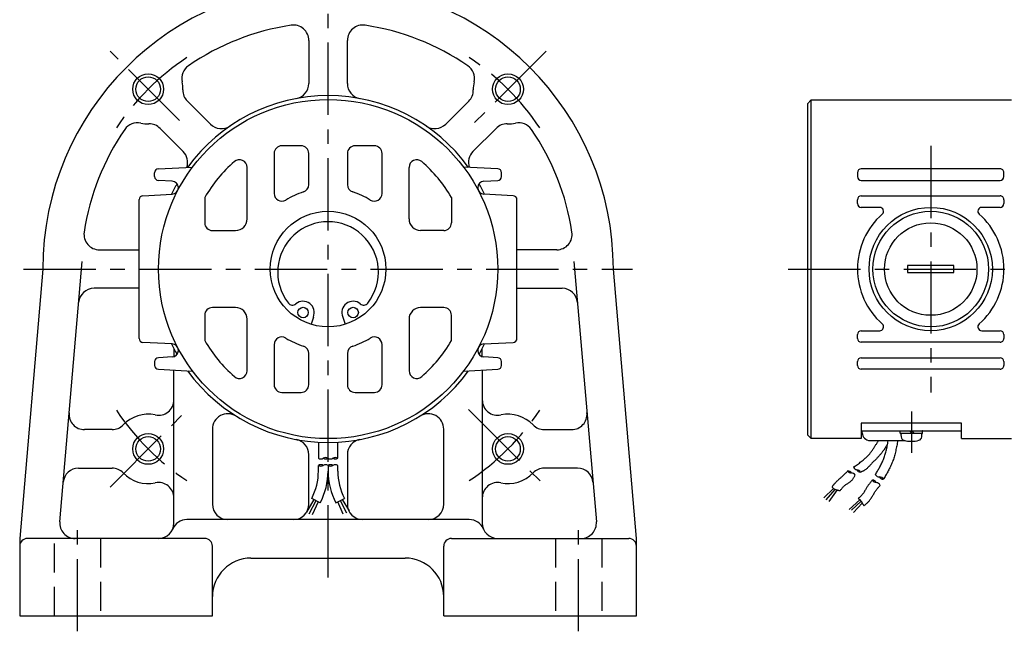
# Model space of a CAD drawing. Extents: x 62 to 785, y 24 to 567.
# Drawn here: x 62 to 318, y 212 to 370 of the extents above; entities that cross this region are included whole.
import ezdxf

# ---------------------------------------------------------------- set-up
doc = ezdxf.new("R2010")
doc.units = 0
doc.header["$LTSCALE"] = 15
doc.linetypes.add('CENTER', pattern=[2, 1.25, -0.25, 0.25, -0.25])
doc.linetypes.add('DASHED', pattern=[0.75, 0.5, -0.25])
doc.layers.add('CSLAYER1', color=7, linetype='CONTINUOUS')

msp = doc.modelspace()

# ---------------------------------------------------------------- linework, layer by layer
at = {"layer": 'CSLAYER1', "color": 3, "linetype": 'CENTER'}
for p, q in [((142.159822, 225.502757), (142.159822, 384.502757)), ((103.622503, 344.040077), (85.59128, 362.0713)), ((198.728365, 362.0713), (178.575822, 341.918757)), ((298.489801, 337.502757), (298.489801, 273.502757)), ((63.159822, 305.502757), (221.159822, 305.502757)), ((261.489862, 305.502757), (579.489923, 305.502757)), ((85.59128, 248.934215), (105.743823, 269.086758)), ((178.575822, 269.086758), (198.728365, 248.934215)), ((293.489801, 268.502757), (293.489801, 257.802745)), ((77.159822, 211.502757), (77.159822, 240.145614)), ((207.159822, 211.502757), (207.159822, 240.145614))]:
    msp.add_line(p, q, dxfattribs=at)
at = {"layer": 'CSLAYER1', "color": 6, "linetype": 'CONTINUOUS'}
for p, q in [((137.159822, 364.823917), (137.159822, 353.669136)), ((147.159822, 353.669136), (147.159822, 364.823917)), ((111.636584, 343.097064), (105.659558, 349.074089)), ((178.660086, 349.074089), (172.683061, 343.097064)), ((267.489801, 349.391216), (266.489801, 348.391216)), ((266.489801, 348.391216), (266.489801, 262.502757)), ((267.489801, 261.502757), (267.489801, 349.391216)), ((267.489801, 349.391216), (319.489801, 349.391216)), ((98.58849, 342.003021), (104.565516, 336.025996)), ((179.754129, 336.025996), (185.731154, 342.003021)), ((135.159822, 337.502757), (130.159822, 337.502757)), ((154.159822, 337.502757), (149.159822, 337.502757)), ((128.159822, 335.502757), (128.159822, 325.124174)), ((137.159822, 327.41166), (137.159822, 335.502757)), ((147.159822, 335.502757), (147.159822, 327.41166)), ((156.159822, 325.124174), (156.159822, 335.502757)), ((97.159822, 329.502757), (97.159822, 330.502757)), ((98.159822, 331.502757), (107.007671, 331.966435)), ((121.159822, 318.502757), (121.159822, 331.884569)), ((163.159822, 318.502757), (163.159822, 331.884569)), ((186.159822, 331.502757), (177.311975, 331.966434)), ((187.159822, 329.502757), (187.159822, 330.502757)), ((279.489801, 330.502757), (279.489801, 329.502757)), ((316.489801, 331.502757), (280.489801, 331.502757)), ((317.489801, 329.502757), (317.489801, 330.502757)), ((101.719097, 328.315398), (98.144777, 328.502757)), ((182.600547, 328.315398), (186.174867, 328.502757)), ((280.489801, 328.502757), (316.489801, 328.502757)), ((94.139406, 324.522716), (101.719071, 324.919909)), ((190.180238, 324.522716), (182.600574, 324.919909)), ((280.489801, 324.502757), (316.489801, 324.502757)), ((93.159822, 287.482554), (93.159822, 323.52296)), ((110.159822, 324.076933), (110.159822, 317.502757)), ((174.159822, 324.076933), (174.159822, 317.502757)), ((191.159822, 287.482554), (191.159822, 323.52296)), ((279.489801, 322.502757), (279.489801, 323.502757)), ((317.489801, 323.502757), (317.489801, 322.502757)), ((285.261041, 321.502757), (280.489801, 321.502757)), ((316.489801, 321.502757), (311.718561, 321.502757)), ((112.159822, 315.502757), (118.159822, 315.502757)), ((172.159822, 315.502757), (166.159822, 315.502757)), ((82.838663, 310.502757), (93.159822, 310.502757)), ((201.480982, 310.502757), (191.159822, 310.502757)), ((72.569184, 239.926804), (78.368205, 307.502757)), ((205.951439, 307.502757), (211.750461, 239.926804)), ((68.159822, 305.502757), (62.159822, 235.584802)), ((222.159822, 235.584802), (216.159822, 305.502757)), ((304.489801, 306.402751), (292.489801, 306.402751)), ((292.489801, 306.402751), (292.489801, 304.602763)), ((292.489801, 304.602763), (304.489801, 304.602763)), ((304.489801, 304.602763), (304.489801, 306.402751)), ((93.159822, 300.502757), (81.438943, 300.502757)), ((191.159822, 300.502757), (202.880701, 300.502757)), ((118.159822, 295.502757), (112.159822, 295.502757)), ((172.159822, 295.502757), (166.159822, 295.502757)), ((110.159822, 293.502757), (110.159822, 286.928582)), ((121.159822, 279.120945), (121.159822, 292.502757)), ((138.348139, 293.061562), (137.765794, 291.160792)), ((145.971493, 293.061562), (146.553838, 291.160792)), ((163.159822, 292.502757), (163.159822, 279.120945)), ((174.159822, 286.928582), (174.159822, 293.502757)), ((280.489801, 289.502757), (285.261041, 289.502757)), ((311.718561, 289.502757), (316.489801, 289.502757)), ((101.719071, 286.085606), (94.139406, 286.482798)), ((182.600574, 286.085606), (190.180238, 286.482798)), ((279.489801, 287.502757), (279.489801, 288.502757)), ((316.489801, 286.502757), (280.489801, 286.502757)), ((317.489801, 288.502757), (317.489801, 287.502757)), ((102.159822, 284.887229), (102.159822, 282.772418)), ((128.159822, 285.88134), (128.159822, 275.502757)), ((137.159822, 275.502757), (137.159822, 283.593855)), ((147.159822, 283.593855), (147.159822, 275.502757)), ((156.159822, 275.502757), (156.159822, 285.88134)), ((182.159822, 282.772418), (182.159822, 284.887229)), ((97.159822, 281.502757), (97.159822, 280.502757)), ((101.719097, 282.690116), (98.144777, 282.502757)), ((186.174867, 282.502757), (182.600547, 282.690116)), ((187.159822, 280.502757), (187.159822, 281.502757)), ((279.489801, 280.502757), (279.489801, 281.502757)), ((280.489801, 282.502757), (316.489801, 282.502757)), ((317.489801, 281.502757), (317.489801, 280.502757)), ((98.159822, 279.502757), (107.007671, 279.03908)), ((102.159822, 239.584802), (102.159822, 279.293135)), ((177.311975, 279.03908), (186.159822, 279.502757)), ((182.159822, 279.293135), (182.159822, 239.584802)), ((316.489801, 279.502757), (280.489801, 279.502757)), ((130.159822, 273.502757), (135.159822, 273.502757)), ((149.159822, 273.502757), (154.159822, 273.502757)), ((86.109943, 263.83371), (78.978713, 263.83371)), ((112.159822, 263.969638), (112.159822, 244.502757)), ((172.159822, 244.502757), (172.159822, 263.969638)), ((198.209701, 263.83371), (205.340932, 263.83371)), ((306.489801, 265.502757), (280.489801, 265.502757)), ((280.489801, 265.502757), (280.489801, 261.502757)), ((280.489801, 263.502757), (306.489801, 263.502757)), ((280.739801, 263.002757), (280.739801, 263.502757)), ((290.589776, 262.902751), (290.589776, 263.402751)), ((293.585718, 262.802776), (293.141839, 263.502757)), ((293.641839, 263.502757), (294.085718, 262.802776)), ((296.389764, 262.902751), (296.389764, 263.402751)), ((306.489801, 261.502757), (306.489801, 265.502757)), ((139.659805, 260.558396), (139.659801, 256.409291)), ((144.659836, 256.409291), (144.65984, 260.558396)), ((266.489801, 262.502757), (267.489801, 261.502757)), ((280.489801, 261.502757), (267.489801, 261.502757)), ((282.739801, 261.002757), (291.828426, 261.002757)), ((284.588696, 260.401867), (284.689595, 260.547324)), ((284.689595, 260.547324), (284.788593, 260.689747)), ((284.788593, 260.689747), (284.884463, 260.827927)), ((284.884463, 260.827927), (285.005005, 261.002757)), ((287.41186, 260.518243), (287.489801, 261.002757)), ((289.918423, 261.002757), (289.753306, 259.984713)), ((293.489801, 262.802745), (290.689813, 262.802745)), ((290.758813, 262.585338), (290.813898, 261.955516)), ((296.289789, 262.802776), (293.489801, 262.802745)), ((296.165643, 261.955516), (296.220758, 262.585338)), ((306.489801, 261.502757), (319.489801, 261.502757)), ((142.159836, 256.40929), (142.159822, 260.502757)), ((282.90914, 257.879212), (283.02444, 258.036465)), ((283.02444, 258.036465), (283.140053, 258.198523)), ((283.140053, 258.198523), (283.255446, 258.364263)), ((283.255446, 258.364263), (283.370086, 258.532562)), ((283.370086, 258.532562), (283.48344, 258.702299)), ((283.48344, 258.702299), (283.594976, 258.872349)), ((283.594976, 258.872349), (283.70416, 259.041592)), ((283.70416, 259.041592), (283.81046, 259.208904)), ((283.81046, 259.208904), (283.913343, 259.373162)), ((283.913343, 259.373162), (284.012276, 259.533245)), ((284.012276, 259.533245), (284.098749, 259.67147)), ((284.098749, 259.67147), (284.190701, 259.813929)), ((284.190701, 259.813929), (284.286901, 259.959408)), ((284.286901, 259.959408), (284.38612, 260.106699)), ((284.38612, 260.106699), (284.487128, 260.254588)), ((284.487128, 260.254588), (284.588696, 260.401867)), ((285.922515, 258.003567), (285.810625, 257.856517)), ((286.027596, 258.147747), (285.922515, 258.003567)), ((286.15584, 258.329961), (286.027596, 258.147747)), ((286.288371, 258.521986), (286.15584, 258.329961)), ((286.423608, 258.721635), (286.288371, 258.521986)), ((286.559968, 258.926723), (286.423608, 258.721635)), ((286.69587, 259.135062), (286.559968, 258.926723)), ((286.829733, 259.344468), (286.69587, 259.135062)), ((286.783302, 257.727886), (286.857842, 258.013324)), ((286.959974, 259.552754), (286.829733, 259.344468)), ((286.857842, 258.013324), (286.93385, 258.312503)), ((286.93385, 258.312503), (287.010194, 258.622169)), ((287.085013, 259.757733), (286.959974, 259.552754)), ((287.010194, 258.622169), (287.08574, 258.939069)), ((287.203267, 259.95722), (287.085013, 259.757733)), ((287.08574, 258.939069), (287.159355, 259.259951)), ((287.159355, 259.259951), (287.229908, 259.581562)), ((287.313154, 260.149029), (287.203267, 259.95722)), ((287.229908, 259.581562), (287.296265, 259.900649)), ((287.296265, 259.900649), (287.357293, 260.213961)), ((287.3614, 260.236863), (287.313154, 260.149029)), ((287.357293, 260.213961), (287.41186, 260.518243)), ((289.407403, 258.312709), (289.327629, 257.977324)), ((289.485239, 258.652293), (289.407403, 258.312709)), ((289.559942, 258.992681), (289.485239, 258.652293)), ((289.630318, 259.330477), (289.559942, 258.992681)), ((289.695171, 259.662286), (289.630318, 259.330477)), ((289.753306, 259.984713), (289.695171, 259.662286)), ((137.159822, 244.502757), (137.159822, 257.336379)), ((147.159822, 257.336379), (147.159822, 244.502757)), ((280.227879, 255.354641), (280.473973, 255.544486)), ((280.473973, 255.544486), (280.718063, 255.737153)), ((280.718063, 255.737153), (280.959898, 255.932995)), ((280.959898, 255.932995), (281.199226, 256.132366)), ((281.199226, 256.132366), (281.356491, 256.266662)), ((281.356491, 256.266662), (281.51354, 256.403687)), ((281.51354, 256.403687), (281.669631, 256.543246)), ((281.669631, 256.543246), (281.82402, 256.685149)), ((281.82402, 256.685149), (281.975965, 256.829201)), ((281.975965, 256.829201), (282.124722, 256.975211)), ((282.124722, 256.975211), (282.269548, 257.122986)), ((282.269548, 257.122986), (282.409701, 257.272334)), ((282.409701, 257.272334), (282.544436, 257.423061)), ((282.544436, 257.423061), (282.673012, 257.574976)), ((282.673012, 257.574976), (282.794685, 257.727886)), ((282.794685, 257.727886), (282.90914, 257.879212)), ((283.565804, 255.460289), (283.404707, 255.302069)), ((283.730494, 255.618569), (283.565804, 255.460289)), ((283.896812, 255.7766), (283.730494, 255.618569)), ((284.062792, 255.934074), (283.896812, 255.7766)), ((284.226469, 256.090682), (284.062792, 255.934074)), ((284.385877, 256.246116), (284.226469, 256.090682)), ((284.539053, 256.400067), (284.385877, 256.246116)), ((284.684029, 256.552227), (284.539053, 256.400067)), ((284.806244, 256.684656), (284.684029, 256.552227)), ((284.931842, 256.822306), (284.806244, 256.684656)), ((285.059691, 256.964278), (284.931842, 256.822306)), ((285.188659, 257.109672), (285.059691, 256.964278)), ((285.317611, 257.25759), (285.188659, 257.109672)), ((285.445417, 257.407133), (285.317611, 257.25759)), ((285.570943, 257.557401), (285.445417, 257.407133)), ((285.693056, 257.707496), (285.570943, 257.557401)), ((285.810625, 257.856517), (285.693056, 257.707496)), ((285.831847, 255.209484), (285.960554, 255.489077)), ((285.960554, 255.489077), (286.085328, 255.771367)), ((286.085328, 255.771367), (286.205392, 256.055223)), ((286.205392, 256.055223), (286.319966, 256.339513)), ((286.319966, 256.339513), (286.428276, 256.623107)), ((286.428276, 256.623107), (286.529541, 256.904872)), ((286.529541, 256.904872), (286.622986, 257.183678)), ((286.622986, 257.183678), (286.707832, 257.458393)), ((286.707832, 257.458393), (286.783302, 257.727886)), ((288.57505, 255.486414), (288.447663, 255.170386)), ((288.695372, 255.801706), (288.57505, 255.486414)), ((288.80776, 256.115001), (288.695372, 255.801706)), ((288.911345, 256.42504), (288.80776, 256.115001)), ((289.005259, 256.730565), (288.911345, 256.42504)), ((289.088631, 257.030315), (289.005259, 256.730565)), ((289.167048, 257.332731), (289.088631, 257.030315)), ((289.247112, 257.649533), (289.167048, 257.332731)), ((289.327629, 257.977324), (289.247112, 257.649533)), ((77.434045, 253.83371), (86.109943, 253.83371)), ((139.659782, 253.099988), (139.659782, 254.546802)), ((142.15981, 254.546794), (142.15978, 253.082017)), ((144.659836, 253.099988), (144.659836, 254.546802)), ((206.885599, 253.83371), (198.209701, 253.83371)), ((276.855915, 252.9701), (276.702001, 252.820351)), ((277.000618, 253.109447), (276.855915, 252.9701)), ((278.723243, 254.255082), (278.470131, 254.075115)), ((278.723243, 254.255082), (278.976104, 254.435402)), ((278.976104, 254.435402), (279.228463, 254.616427)), ((279.228463, 254.616427), (279.480071, 254.798511)), ((279.480071, 254.798511), (279.730677, 254.982006)), ((279.730677, 254.982006), (279.98003, 255.167265)), ((279.98003, 255.167265), (280.227879, 255.354641)), ((280.541646, 252.895544), (280.43925, 252.854417)), ((280.643486, 252.937495), (280.541646, 252.895544)), ((280.744581, 252.980546), (280.643486, 252.937495)), ((280.844748, 253.024973), (280.744581, 252.980546)), ((280.9438, 253.071049), (280.844748, 253.024973)), ((281.041551, 253.11905), (280.9438, 253.071049)), ((281.137816, 253.169252), (281.041551, 253.11905)), ((281.232408, 253.221928), (281.137816, 253.169252)), ((281.325142, 253.277355), (281.232408, 253.221928)), ((281.495425, 253.389888), (281.325142, 253.277355)), ((281.661729, 253.512827), (281.495425, 253.389888)), ((281.823952, 253.644618), (281.661729, 253.512827)), ((281.981993, 253.783703), (281.823952, 253.644618)), ((282.13575, 253.928527), (281.981993, 253.783703)), ((282.28512, 254.077533), (282.13575, 253.928527)), ((282.430003, 254.229167), (282.28512, 254.077533)), ((282.570297, 254.381871), (282.430003, 254.229167)), ((282.705899, 254.534091), (282.570297, 254.381871)), ((282.836709, 254.68427), (282.705899, 254.534091)), ((282.962624, 254.830852), (282.836709, 254.68427)), ((283.101151, 254.987042), (282.962624, 254.830852)), ((283.249167, 255.144217), (283.101151, 254.987042)), ((283.404707, 255.302069), (283.249167, 255.144217)), ((284.542935, 252.822133), (284.676566, 253.048982)), ((284.676566, 253.048982), (284.809095, 253.276451)), ((284.809095, 253.276451), (284.940249, 253.504693)), ((284.940249, 253.504693), (285.069751, 253.733862)), ((285.069751, 253.733862), (285.197327, 253.964114)), ((285.197327, 253.964114), (285.322701, 254.195604)), ((285.322701, 254.195604), (285.445598, 254.428485)), ((285.445598, 254.428485), (285.565743, 254.662914)), ((285.565743, 254.662914), (285.699984, 254.933719)), ((285.699984, 254.933719), (285.831847, 255.209484)), ((287.345, 252.885012), (287.210075, 252.641674)), ((287.477679, 253.129618), (287.345, 252.885012)), ((287.607831, 253.375651), (287.477679, 253.129618)), ((287.735176, 253.623272), (287.607831, 253.375651)), ((287.88485, 253.924093), (287.735176, 253.623272)), ((288.031805, 254.230474), (287.88485, 253.924093)), ((288.175171, 254.541156), (288.031805, 254.230474)), ((288.31408, 254.85488), (288.175171, 254.541156)), ((288.447663, 255.170386), (288.31408, 254.85488)), ((274.142621, 250.437972), (273.990711, 250.289377)), ((274.296433, 250.584285), (274.142621, 250.437972)), ((274.451003, 250.727847), (274.296433, 250.584285)), ((274.60519, 250.868192), (274.451003, 250.727847)), ((274.757851, 251.004852), (274.60519, 250.868192)), ((274.907845, 251.137358), (274.757851, 251.004852)), ((275.054028, 251.265244), (274.907845, 251.137358)), ((275.195259, 251.388042), (275.054028, 251.265244)), ((275.352165, 251.526806), (275.195259, 251.388042)), ((275.515842, 251.67609), (275.352165, 251.526806)), ((275.684514, 251.833569), (275.515842, 251.67609)), ((275.856406, 251.996919), (275.684514, 251.833569)), ((276.029742, 252.163814), (275.856406, 251.996919)), ((276.202745, 252.331929), (276.029742, 252.163814)), ((276.373639, 252.49894), (276.202745, 252.331929)), ((276.54065, 252.662523), (276.373639, 252.49894)), ((276.702001, 252.820351), (276.54065, 252.662523)), ((277.454877, 250.209613), (277.606673, 250.319107)), ((277.606673, 250.319107), (277.749813, 250.431692)), ((277.749813, 250.431692), (277.882362, 250.548321)), ((277.882362, 250.548321), (277.985367, 250.651335)), ((277.985367, 250.651335), (278.08703, 250.764771)), ((278.08703, 250.764771), (278.186785, 250.886938)), ((278.186785, 250.886938), (278.284063, 251.016147)), ((278.284063, 251.016147), (278.378298, 251.150707)), ((278.378298, 251.150707), (278.468922, 251.288929)), ((278.468922, 251.288929), (278.555369, 251.429122)), ((278.555369, 251.429122), (278.63707, 251.569597)), ((278.63707, 251.569597), (278.713458, 251.708663)), ((278.713458, 251.708663), (278.783968, 251.844631)), ((278.783968, 251.844631), (278.889228, 252.060172)), ((280.336482, 252.813841), (280.233528, 252.77354)), ((280.43925, 252.854417), (280.336482, 252.813841)), ((283.132293, 250.452907), (282.997491, 250.287596)), ((283.261303, 250.610306), (283.132293, 250.452907)), ((283.382484, 250.758221), (283.261303, 250.610306)), ((284.138191, 252.143749), (284.273473, 252.36967)), ((284.273473, 252.36967), (284.408479, 252.595747)), ((284.408479, 252.595747), (284.542935, 252.822133)), ((286.369082, 251.199417), (286.226296, 250.960522)), ((286.511587, 251.438472), (286.369082, 251.199417)), ((286.653531, 251.677843), (286.511587, 251.438472)), ((286.794632, 251.917691), (286.653531, 251.677843)), ((286.934611, 252.158172), (286.794632, 251.917691)), ((287.073185, 252.399448), (286.934611, 252.158172)), ((287.210075, 252.641674), (287.073185, 252.399448)), ((273.269141, 248.576105), (270.797371, 246.174297)), ((271.340828, 245.654491), (273.686359, 248.328376)), ((274.252192, 248.181784), (272.02607, 245.205547)), ((273.022252, 249.186773), (272.893697, 249.024355)), ((272.893697, 249.024355), (272.922434, 248.977501)), ((272.922434, 248.977501), (272.963026, 248.917619)), ((272.963026, 248.917619), (273.007309, 248.857751)), ((273.007309, 248.857751), (273.05476, 248.798478)), ((273.074555, 249.252722), (273.022252, 249.186773)), ((273.05476, 248.798478), (273.104859, 248.740381)), ((273.126977, 249.318559), (273.074555, 249.252722)), ((273.104859, 248.740381), (273.157083, 248.68404)), ((273.179578, 249.38423), (273.126977, 249.318559)), ((273.157083, 248.68404), (273.210911, 248.630037)), ((273.232418, 249.449678), (273.179578, 249.38423)), ((273.210911, 248.630037), (273.265822, 248.578952)), ((273.285556, 249.514847), (273.232418, 249.449678)), ((273.265822, 248.578952), (273.321293, 248.531366)), ((273.339051, 249.579683), (273.285556, 249.514847)), ((273.321293, 248.531366), (273.376803, 248.48786)), ((273.392965, 249.64413), (273.339051, 249.579683)), ((273.376803, 248.48786), (273.431831, 248.449016)), ((273.447356, 249.708131), (273.392965, 249.64413)), ((273.431831, 248.449016), (273.488317, 248.414721)), ((273.502284, 249.771631), (273.447356, 249.708131)), ((273.488317, 248.414721), (273.548919, 248.383755)), ((273.557808, 249.834576), (273.502284, 249.771631)), ((273.548919, 248.383755), (273.613079, 248.355766)), ((273.697162, 249.987211), (273.557808, 249.834576)), ((273.613079, 248.355766), (273.680241, 248.330405)), ((273.680241, 248.330405), (273.749848, 248.307322)), ((273.841843, 250.138968), (273.697162, 249.987211)), ((273.749848, 248.307322), (273.821342, 248.286169)), ((273.821342, 248.286169), (273.894167, 248.266594)), ((273.990711, 250.289377), (273.841843, 250.138968)), ((273.894167, 248.266594), (273.967765, 248.248249)), ((273.967765, 248.248249), (274.041579, 248.230784)), ((274.041579, 248.230784), (274.115054, 248.213848)), ((274.115054, 248.213848), (274.18763, 248.197094)), ((274.18763, 248.197094), (274.261854, 248.179493)), ((274.261854, 248.179493), (274.335589, 248.161469)), ((274.335589, 248.161469), (274.408885, 248.143062)), ((274.408885, 248.143062), (274.481791, 248.124317)), ((274.481791, 248.124317), (274.554355, 248.105275)), ((274.554355, 248.105275), (274.626627, 248.085978)), ((274.626627, 248.085978), (274.698654, 248.066469)), ((274.698654, 248.066469), (274.770486, 248.046791)), ((274.770486, 248.046791), (274.842171, 248.026986)), ((274.842171, 248.026986), (274.913759, 248.007095)), ((274.913759, 248.007095), (274.994378, 247.984633)), ((274.994378, 247.984633), (275.121634, 248.156783)), ((275.121634, 248.156783), (275.216413, 248.283945)), ((275.216413, 248.283945), (275.312064, 248.410177)), ((275.312064, 248.410177), (275.409023, 248.535012)), ((275.409023, 248.535012), (275.507725, 248.657987)), ((275.507725, 248.657987), (275.608607, 248.778636)), ((275.608607, 248.778636), (275.712103, 248.896493)), ((275.712103, 248.896493), (275.818651, 249.011093)), ((275.818651, 249.011093), (275.928685, 249.121971)), ((275.928685, 249.121971), (276.042642, 249.228661)), ((276.042642, 249.228661), (276.160957, 249.3307)), ((276.160957, 249.3307), (276.312381, 249.449737)), ((276.312381, 249.449737), (276.470621, 249.56425)), ((276.470621, 249.56425), (276.633742, 249.675189)), ((276.633742, 249.675189), (276.79981, 249.783508)), ((276.79981, 249.783508), (276.966892, 249.890158)), ((276.966892, 249.890158), (277.133053, 249.99609)), ((277.133053, 249.99609), (277.296359, 250.102258)), ((277.296359, 250.102258), (277.454877, 250.209613)), ((281.335142, 247.829762), (281.222462, 247.652497)), ((281.444799, 248.008032), (281.335142, 247.829762)), ((281.551639, 248.186004), (281.444799, 248.008032)), ((281.655869, 248.362377), (281.551639, 248.186004)), ((281.757696, 248.535848), (281.655869, 248.362377)), ((281.857325, 248.705116), (281.757696, 248.535848)), ((281.954964, 248.868877), (281.857325, 248.705116)), ((282.062782, 249.0409), (281.954964, 248.868877)), ((282.181102, 249.217586), (282.062782, 249.0409)), ((282.307886, 249.397364), (282.181102, 249.217586)), ((282.441097, 249.57866), (282.307886, 249.397364)), ((282.5787, 249.759903), (282.441097, 249.57866)), ((282.718658, 249.939522), (282.5787, 249.759903)), ((282.858934, 250.115943), (282.718658, 249.939522)), ((282.997491, 250.287596), (282.858934, 250.115943)), ((284.02904, 247.659014), (284.143768, 247.828903)), ((284.143768, 247.828903), (284.266069, 248.001567)), ((284.266069, 248.001567), (284.394111, 248.175577)), ((284.394111, 248.175577), (284.526063, 248.349506)), ((284.526063, 248.349506), (284.660095, 248.521927)), ((284.660095, 248.521927), (284.794375, 248.691412)), ((284.794375, 248.691412), (284.927074, 248.856534)), ((284.927074, 248.856534), (285.05636, 249.015865)), ((285.05636, 249.015865), (285.180403, 249.167977)), ((285.180403, 249.167977), (285.34966, 249.375577)), ((138.436711, 245.719356), (136.57948, 242.45769)), ((137.271555, 241.986042), (139.032477, 245.417545)), ((140.141615, 244.841049), (137.923338, 245.994042)), ((144.178022, 244.841049), (146.396299, 245.994003)), ((145.28716, 245.417526), (146.936962, 242.210819)), ((147.673731, 242.722811), (145.859535, 245.715019)), ((277.366066, 243.126263), (280.111913, 245.6291)), ((280.42341, 245.308251), (277.980415, 242.913616)), ((279.754388, 246.006917), (279.658362, 245.923589)), ((279.658362, 245.923589), (279.727509, 245.88906)), ((279.727509, 245.88906), (279.811985, 245.841444)), ((279.870843, 246.109111), (279.754388, 246.006917)), ((279.811985, 245.841444), (279.897918, 245.787693)), ((279.986281, 246.212131), (279.870843, 246.109111)), ((279.897918, 245.787693), (279.984037, 245.728469)), ((279.984037, 245.728469), (280.069073, 245.664431)), ((280.100362, 246.316253), (279.986281, 246.212131)), ((280.069073, 245.664431), (280.151756, 245.596241)), ((280.212748, 246.421752), (280.100362, 246.316253)), ((280.151756, 245.596241), (280.230815, 245.524557)), ((280.323098, 246.528903), (280.212748, 246.421752)), ((280.230815, 245.524557), (280.304981, 245.450042)), ((280.304981, 245.450042), (280.372984, 245.373354)), ((280.431076, 246.637981), (280.323098, 246.528903)), ((280.372984, 245.373354), (280.433553, 245.295155)), ((280.53634, 246.749262), (280.431076, 246.637981)), ((280.433553, 245.295155), (280.48542, 245.216106)), ((280.48542, 245.216106), (280.501326, 245.188499)), ((280.638552, 246.863021), (280.53634, 246.749262)), ((280.737373, 246.979534), (280.638552, 246.863021)), ((280.864213, 247.139756), (280.737373, 246.979534)), ((280.987204, 247.306192), (280.864213, 247.139756)), ((281.106551, 247.47754), (280.987204, 247.306192)), ((281.222462, 247.652497), (281.106551, 247.47754)), ((282.371375, 245.176935), (282.489884, 245.30974)), ((282.489884, 245.30974), (282.604256, 245.445904)), ((282.604256, 245.445904), (282.740752, 245.620129)), ((282.740752, 245.620129), (282.873095, 245.800806)), ((282.873095, 245.800806), (283.001567, 245.986576)), ((283.001567, 245.986576), (283.126448, 246.176083)), ((283.126448, 246.176083), (283.24802, 246.367972)), ((283.24802, 246.367972), (283.366564, 246.560884)), ((283.366564, 246.560884), (283.482362, 246.753464)), ((283.482362, 246.753464), (283.595695, 246.944355)), ((283.595695, 246.944355), (283.706844, 247.132201)), ((283.706844, 247.132201), (283.816089, 247.315644)), ((283.816089, 247.315644), (283.923714, 247.493328)), ((283.923714, 247.493328), (284.02904, 247.659014)), ((139.625063, 245.109537), (138.058274, 241.698827)), ((146.092036, 241.909053), (144.712333, 245.124801)), ((278.45295, 242.346508), (280.703881, 244.785013)), ((280.501326, 245.188499), (280.51698, 245.159806)), ((280.51698, 245.159806), (280.532422, 245.130192)), ((280.532422, 245.130192), (280.547695, 245.099826)), ((280.547695, 245.099826), (280.56284, 245.068874)), ((280.56284, 245.068874), (280.577901, 245.037504)), ((280.577901, 245.037504), (280.592918, 245.005883)), ((280.592918, 245.005883), (280.607933, 244.974178)), ((280.607933, 244.974178), (280.622989, 244.942555)), ((280.622989, 244.942555), (280.638127, 244.911184)), ((280.638127, 244.911184), (280.653389, 244.88023)), ((280.653389, 244.88023), (280.69421, 244.802092)), ((280.69421, 244.802092), (280.737545, 244.72556)), ((280.737545, 244.72556), (280.783144, 244.650472)), ((280.783144, 244.650472), (280.830754, 244.576667)), ((280.830754, 244.576667), (280.880124, 244.503986)), ((280.880124, 244.503986), (280.931003, 244.432267)), ((280.931003, 244.432267), (280.983139, 244.361351)), ((280.983139, 244.361351), (281.03628, 244.291076)), ((281.03628, 244.291076), (281.090176, 244.221283)), ((281.090176, 244.221283), (281.144575, 244.151811)), ((281.144575, 244.151811), (281.196649, 244.085768)), ((281.196649, 244.085768), (281.323996, 244.195069)), ((281.323996, 244.195069), (281.460711, 244.313102)), ((281.460711, 244.313102), (281.596598, 244.431806)), ((281.596598, 244.431806), (281.731245, 244.551518)), ((281.731245, 244.551518), (281.864236, 244.672572)), ((281.864236, 244.672572), (281.995158, 244.795305)), ((281.995158, 244.795305), (282.123598, 244.920053)), ((282.123598, 244.920053), (282.249142, 245.047151)), ((282.249142, 245.047151), (282.371375, 245.176935)), ((178.777343, 240.502757), (105.542302, 240.502757)), ((62.159822, 235.584802), (62.159822, 215.502757)), ((110.159822, 235.584802), (64.159822, 235.584802)), ((174.159822, 235.584802), (220.159822, 235.584802)), ((222.159822, 215.502757), (222.159822, 235.584802)), ((112.159822, 215.502757), (112.159822, 233.584802)), ((172.159822, 215.502757), (172.159822, 233.584802)), ((122.159822, 230.502757), (162.159822, 230.502757)), ((62.159822, 215.502757), (112.159822, 215.502757)), ((172.159822, 215.502757), (222.159822, 215.502757))]:
    msp.add_line(p, q, dxfattribs=at)
at = {"layer": 'CSLAYER1', "color": 6, "linetype": 'DASHED'}
for p, q in [((71.159822, 215.502757), (71.159822, 235.584802)), ((83.159822, 235.584802), (83.159822, 215.502757)), ((201.159822, 235.584802), (201.159822, 215.502757)), ((213.159822, 235.584802), (213.159822, 215.502757))]:
    msp.add_line(p, q, dxfattribs=at)
at = {"layer": 'CSLAYER1', "color": 3, "linetype": 'CONTINUOUS'}
for centre in [(95.490775, 352.171805), (188.82887, 352.171805), (95.490775, 258.83371), (188.82887, 258.83371)]:
    msp.add_circle(centre, 4, dxfattribs=at)
at = {"layer": 'CSLAYER1', "color": 6, "linetype": 'CONTINUOUS'}
for centre, radius in [((95.490775, 352.171805), 3.2), ((188.82887, 352.171805), 3.2), ((142.159822, 305.502757), 44), ((142.159822, 305.502757), 15), ((298.489801, 305.502757), 16), ((298.489801, 305.502757), 15), ((298.489801, 305.502757), 12), ((135.667693, 294.226021), 1.363635), ((148.651942, 294.226021), 1.363635), ((95.490775, 258.83371), 3.2), ((188.82887, 258.83371), 3.2)]:
    msp.add_circle(centre, radius, dxfattribs=at)
for centre, radius, start, end in [((142.159822, 305.502757), 74, 0, 180), ((142.159822, 305.502757), 64, 98.626927, 124.48497), ((133.159822, 364.823917), 4, 0, 98.626927), ((151.159822, 364.823917), 4, 81.373073, 180), ((142.159822, 305.502757), 64, 55.51503, 81.373073), ((108.18842, 354.959242), 4, 124.48497, 192.381397), ((176.131225, 354.959242), 4, -12.381397, 55.51503), ((95.490775, 352.171805), 9, -1.186939, 12.381397), ((133.159822, 353.669136), 4, 280.583803, 360), ((151.159822, 353.669136), 4, 180, 259.416197), ((188.82887, 352.171805), 9, 167.618603, 181.186939), ((108.487985, 351.902516), 4, 178.813061, 225), ((142.159822, 305.502757), 45, 35.914392, 144.085607), ((175.831659, 351.902516), 4, -45, 1.186939), ((92.703338, 339.47416), 4, 77.618603, 145.51503), ((95.490775, 352.171805), 9, 257.618603, 271.186939), ((95.760063, 339.174594), 4, 45, 91.186939), ((114.465011, 345.925491), 4, 225, 304.416197), ((169.854634, 345.925491), 4, 235.583803, 315), ((188.559581, 339.174594), 4, 88.813061, 135), ((188.82887, 352.171805), 9, 268.813061, 282.381397), ((191.616307, 339.47416), 4, 34.48497, 102.381397), ((142.159822, 305.502757), 64, 145.51503, 171.373073), ((142.159822, 305.502757), 64, 8.626927, 34.48497), ((130.159822, 335.502757), 2, 90, 180), ((135.159822, 335.502757), 2, 0, 90), ((149.159822, 335.502757), 2, 90, 180), ((154.159822, 335.502757), 2, 0, 90), ((101.737089, 333.197569), 4, -19.106002, 45), ((182.582556, 333.197569), 4, 135, 199.106002), ((142.159822, 305.502757), 37, 131.082333, 149.867278), ((119.159822, 331.884569), 2, 0, 131.082333), ((165.159822, 331.884569), 2, 48.917667, 180), ((142.159822, 305.502757), 37, 30.132722, 48.917667), ((98.144777, 329.502757), 1, 180.00002, 270.000001), ((98.159822, 330.502757), 1, 90.000039, 180.00002), ((186.159822, 330.502757), 1, 0, 89.999981), ((186.174867, 329.502757), 1, 270.000001, 359.999982), ((280.489801, 330.502757), 1, 90.000016, 180.000005), ((280.489801, 329.502757), 1, 180.000019, 270.000001), ((316.489801, 330.502757), 1, 0, 90.000003), ((316.489801, 329.502757), 1, 270.000001, 359.942691), ((142.159822, 305.502757), 45, 150.52421, 154.44942), ((101.630105, 326.617654), 1.700075, -87.00031, 86.999412), ((135.159822, 327.41166), 2, 287.718932, 360), ((149.159822, 327.41166), 2, 180, 252.281068), ((182.68954, 326.617654), 1.700075, 93.000588, 267.00031), ((142.159822, 305.502757), 45, 25.55058, 29.47579), ((94.159822, 323.52296), 1, 91.169216, 180.00002), ((130.159822, 325.124174), 2, 180, 301.448981), ((142.159822, 305.502757), 21, 107.718932, 121.448981), ((142.159822, 305.502757), 21, 58.551019, 72.281068), ((154.159822, 325.124174), 2, 238.551019, 360), ((190.159822, 323.52296), 1, 0, 88.830746), ((280.489801, 323.502757), 1, 90.000016, 180.000005), ((316.489801, 323.502757), 1, 0, 90.000003), ((280.489801, 322.502757), 1, 180.000019, 270.000001), ((316.489801, 322.502757), 1, 270.000001, 359.942691), ((298.489801, 305.502757), 19, 131.409657, 228.590367), ((285.261041, 320.502757), 1, -48.590366, 90.000019), ((311.718561, 320.502757), 1, 90.000003, 228.590367), ((298.489801, 305.502757), 19, -48.590366, 48.590386), ((112.159822, 317.502757), 2, 180, 270), ((118.159822, 318.502757), 3, 270, 360), ((142.159822, 304.709635), 13.065822, -37.903067, 217.903051), ((166.159822, 318.502757), 3, 180, 270), ((172.159822, 317.502757), 2, 270, 360), ((82.838663, 314.502757), 4, 171.373073, 270), ((201.480982, 314.502757), 4, -90, 8.626927), ((81.438943, 296.502757), 4, 90, 175.095187), ((202.880701, 296.502757), 4, 4.904813, 90), ((132.926191, 297.520684), 1.363635, 217.903413, 309.76373), ((135.667693, 294.226021), 2.922462, -23.481547, 129.764151), ((148.651942, 294.226021), 2.922462, 50.235851, 203.481549), ((151.393441, 297.520684), 1.363635, 230.236329, 322.09659), ((112.159822, 293.502757), 2, 90, 180), ((118.159822, 292.502757), 3, 0, 90), ((166.159822, 292.502757), 3, 90, 180), ((172.159822, 293.502757), 2, 0, 90), ((285.261041, 290.502757), 1, -89.999999, 48.590386), ((311.718561, 290.502757), 1, 131.409643, 270.000001), ((280.489801, 288.502757), 1, 89.999999, 179.999981), ((316.489801, 288.502757), 1, 0.057309, 89.999999), ((94.159822, 287.482554), 1, 180.00002, 268.830766), ((142.159822, 305.502757), 45, 205.543092, 209.47579), ((101.630105, 284.387861), 1.700075, -86.999412, 87.00031), ((142.159822, 305.502757), 37, 210.132722, 228.917667), ((130.159822, 285.88134), 2, 58.551019, 180), ((142.159822, 305.502757), 21, 238.551019, 252.281068), ((142.159822, 305.502757), 21, 287.718932, 301.448981), ((154.159822, 285.88134), 2, 0, 121.448981), ((142.159822, 305.502757), 37, 311.082333, 329.867278), ((182.68954, 284.387861), 1.700075, 92.99969, 266.999412), ((142.159822, 305.502757), 45, 330.52421, 334.456908), ((190.159822, 287.482554), 1, 271.169236, 359.999982), ((280.489801, 287.502757), 1, 179.999995, 269.999984), ((316.489801, 287.502757), 1, 269.999997, 360), ((135.159822, 283.593855), 2, 0, 72.281068), ((149.159822, 283.593855), 2, 107.718932, 180), ((98.144777, 281.502757), 1, 90.000039, 180.00002), ((186.174867, 281.502757), 1, 0.000018, 89.999999), ((280.489801, 281.502757), 1, 89.999999, 179.999981), ((316.489801, 281.502757), 1, 0.057309, 89.999999), ((98.159822, 280.502757), 1, 180.00002, 270.000001), ((142.159822, 305.502757), 45, 215.914393, 324.085608), ((119.159822, 279.120945), 2, 228.917667, 360), ((165.159822, 279.120945), 2, 180, 311.082333), ((186.159822, 280.502757), 1, 270.000019, 360), ((280.489801, 280.502757), 1, 179.999995, 269.999984), ((316.489801, 280.502757), 1, 269.999997, 360), ((130.159822, 275.502757), 2, 180, 270), ((135.159822, 275.502757), 2, 270, 360), ((149.159822, 275.502757), 2, 180, 270), ((154.159822, 275.502757), 2, 270, 360), ((98.159822, 271.556767), 4, 258.152274, 360), ((186.159822, 271.556767), 4, 180, 281.847726), ((78.978713, 267.83371), 4, 175.095187, 270), ((95.490775, 258.83371), 9, 78.579256, 136.186939), ((116.159822, 263.969638), 4, 57.953169, 180), ((168.159822, 263.969638), 4, 0, 122.046831), ((188.82887, 258.83371), 9, 43.813061, 101.420744), ((205.340932, 267.83371), 4, -90, 4.904813), ((86.109943, 267.83371), 4, 270, 316.186939), ((198.209701, 267.83371), 4, 223.813061, 270), ((290.689813, 263.402751), 0.1, 90.000003, 180.000005), ((296.289789, 263.402751), 0.1, 0.00001, 90.000016), ((133.159822, 257.336379), 4, 0, 79.416197), ((151.159822, 257.336379), 4, 100.583803, 180), ((282.739801, 263.002757), 2, 180, 270), ((290.689813, 262.902751), 0.1, 180.000005, 270.000001), ((290.958063, 262.602763), 0.2, 90.000003, 185.000154), ((291.810113, 262.042674), 1, 185.000113, 253.74262), ((293.489801, 267.802745), 7, 253.743003, 286.257026), ((295.169458, 262.042674), 1, 286.257408, 354.999902), ((296.021539, 262.602763), 0.2, -5.000126, 90.000019), ((296.289789, 262.902751), 0.1, 270.000001, 359.942691), ((140.284811, 257.491837), 1.250017, 239.999981, 299.999981), ((141.534827, 255.326744), 1.250017, 59.999981, 119.999981), ((141.534828, 257.491837), 1.250017, 239.999981, 299.999981), ((142.784847, 257.491837), 1.250017, 239.999981, 299.999981), ((144.034863, 255.326744), 1.250017, 59.999981, 119.999981), ((144.034864, 257.491837), 1.250017, 239.999981, 299.999981), ((77.434045, 249.83371), 4, 90, 175.095187), ((86.109943, 249.83371), 4, 43.813061, 90), ((124.25191, 253.09993), 15.40788, 332.536225, 359.942687), ((140.284784, 253.464259), 1.250008, 60.000345, 120.000345), ((140.284771, 255.629337), 1.250008, 240.000345, 300.000345), ((124.25191, 253.09993), 17.907879, 332.536225, 359.942687), ((141.534792, 253.464267), 1.250008, 60.000345, 120.000345), ((142.78482, 253.464259), 1.250008, 60.000345, 120.000345), ((142.784807, 255.629337), 1.250008, 240.000345, 300.000345), ((160.067708, 253.099988), 17.907879, 180.00002, 207.463892), ((144.034829, 253.464267), 1.250008, 60.000345, 120.000345), ((160.067708, 253.09993), 15.40788, 179.999963, 207.463892), ((198.209701, 249.83371), 4, 90, 136.186939), ((206.885599, 249.83371), 4, 4.904813, 90), ((277.018426, 252.028926), 1.08069, 30.945197, 90.945197), ((277.927463, 253.665179), 1.08069, 210.945197, 270.945197), ((279.474558, 254.513295), 1.095863, 203.568976, 263.568976), ((280.356259, 253.862511), 1.095863, 203.568976, 263.568976), ((279.22907, 252.33536), 1.095863, 23.568976, 83.568976), ((95.490775, 258.83371), 9, 223.813061, 281.847726), ((188.82887, 258.83371), 9, 258.152274, 316.186939), ((277.963117, 251.504094), 1.08069, 30.945197, 90.945197), ((283.301755, 249.596559), 1.164461, 26.024005, 86.024005), ((284.428894, 251.269122), 1.164461, 206.024005, 266.024005), ((285.172594, 252.752104), 1.200008, 210.461486, 270.461486), ((285.191924, 250.352165), 1.200008, 30.461486, 90.461486), ((286.21663, 252.160489), 1.200008, 210.461486, 270.461486), ((98.159822, 246.110653), 4, 0, 101.847726), ((186.159822, 246.110653), 4, 78.152274, 180), ((284.26741, 248.945805), 1.164461, 21.658505, 86.024005), ((116.159822, 244.502757), 4, 180, 270), ((133.159822, 244.502757), 4, 270, 360), ((151.159822, 244.502757), 4, 180, 270), ((168.159822, 244.502757), 4, 270, 360), ((105.542302, 236.502757), 4, 90, 157.340396), ((178.777343, 236.502757), 4, 22.659604, 90), ((76.554537, 239.584802), 4, 175.095187, 270), ((98.159822, 239.584802), 4, 270, 360), ((186.159822, 239.584802), 4, 180, 270), ((207.765108, 239.584802), 4, -90, 4.904813), ((64.159822, 233.584802), 2, 90, 180), ((110.159822, 233.584802), 2, 0, 90), ((174.159822, 233.584802), 2, 90, 180), ((220.159822, 233.584802), 2, 0, 90), ((122.159822, 220.502757), 10, 90, 180), ((162.159822, 220.502757), 10, 0, 90)]:
    msp.add_arc(centre, radius, start, end, dxfattribs=at)
at = {"layer": 'CSLAYER1', "color": 3, "linetype": 'CENTER'}
for start, end in [(123.709792, 146.29015), (33.70985, 56.290208), (213.70985, 236.290208), (303.709792, 326.29015)]:
    msp.add_arc((142.159822, 305.502757), 66, start, end, dxfattribs=at)

doc.saveas('drawing.dxf')
